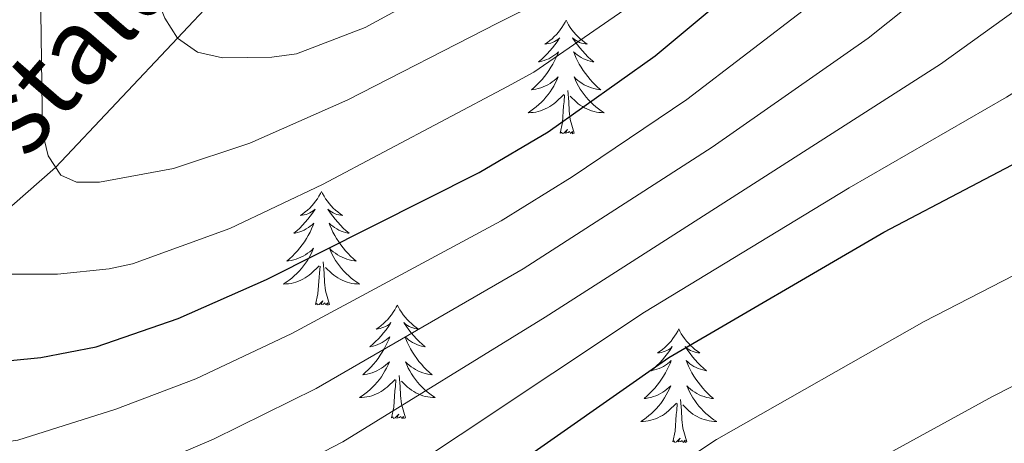
# Model space of a CAD drawing. Extents: x 605789 to 610291, y 784592 to 787632.
# Drawn here: x 607300 to 607404, y 785300 to 785345 of the extents above; entities that cross this region are included whole.
import ezdxf

# ---------------------------------------------------------------- set-up
doc = ezdxf.new("R2010")
doc.units = 0
doc.header["$MEASUREMENT"] = 0
doc.linetypes.add('DGN Style 3', pattern=[59.469592, 42.47828, -16.991312])
for name, color, linetype in [('Nivel 11', 7, 'Continuous'), ('Nivel 36', 7, 'Continuous'), ('Nivel 4', 7, 'Continuous'), ('Nivel 43', 7, 'Continuous'), ('Nivel 5', 7, 'Continuous'), ('Nivel 61', 7, 'Continuous'), ('Nivel 63', 7, 'Continuous')]:
    doc.layers.add(name, color=color, linetype=linetype)
doc.styles.add('Style-timesi', font='timesi.shx', dxfattribs={"bigfont": 'timesibig.shx'})

msp = doc.modelspace()

# ---------------------------------------------------------------- linework, layer by layer
at = {"layer": 'Nivel 11', "color": 142, "linetype": 'DGN Style 3', "lineweight": 13}
msp.add_polyline3d([(607344.971, 785377.826, 245.317), (607341.027, 785370.045, 248.515), (607338.612, 785365.705, 250), (607334.769, 785360.604, 252.694), (607330.797, 785357.586, 255), (607317.016, 785342.911, 260), (607304.225, 785329.339, 265), (607293.923, 785320.333, 270), (607285.534, 785311.615, 275), (607275.193, 785300.949, 280), (607270.604, 785294.728, 281.971)], dxfattribs=at)
at = {"layer": 'Nivel 36', "color": 92, "linetype": 'Continuous', "lineweight": 0, "flags": 128}
for points in [[(607357.78, 785344.794), (607357.669, 785344.575), (607357.514, 785344.3), (607357.346, 785344.034), (607357.164, 785343.777), (607356.97, 785343.529), (607356.763, 785343.291), (607356.544, 785343.065), (607356.314, 785342.849), (607356.074, 785342.646), (607355.823, 785342.455), (607355.563, 785342.277), (607355.762, 785342.3), (607355.965, 785342.338), (607356.164, 785342.393), (607356.359, 785342.462), (607356.548, 785342.547), (607356.729, 785342.646), (607356.903, 785342.758), (607357.108, 785342.949), (607357.067, 785342.884), (607356.837, 785342.539), (607356.594, 785342.203), (607356.338, 785341.877), (607356.07, 785341.561), (607355.79, 785341.256), (607355.498, 785340.962), (607355.195, 785340.679), (607354.882, 785340.408), (607355.006, 785340.431), (607355.252, 785340.489), (607355.494, 785340.562), (607355.73, 785340.65), (607355.961, 785340.753), (607356.184, 785340.871), (607356.4, 785341.002), (607356.607, 785341.147), (607356.804, 785341.304), (607356.991, 785341.474), (607356.903, 785341.252), (607356.747, 785340.891), (607356.576, 785340.537), (607356.391, 785340.19), (607356.191, 785339.85), (607355.979, 785339.519), (607355.752, 785339.197), (607355.513, 785338.885), (607355.262, 785338.582), (607354.998, 785338.29), (607354.723, 785338.009), (607354.436, 785337.739), (607354.139, 785337.481), (607354.335, 785337.506), (607354.602, 785337.553), (607354.865, 785337.616), (607355.124, 785337.695), (607355.379, 785337.789), (607355.627, 785337.897), (607355.868, 785338.02), (607356.102, 785338.158), (607356.327, 785338.308), (607356.543, 785338.472), (607356.749, 785338.648), (607356.944, 785338.836), (607356.803, 785338.509), (607356.648, 785338.188), (607356.479, 785337.874), (607356.296, 785337.569), (607356.099, 785337.272), (607355.889, 785336.984), (607355.666, 785336.706), (607355.431, 785336.438), (607355.185, 785336.18), (607354.927, 785335.935), (607354.658, 785335.701), (607354.379, 785335.479), (607354.09, 785335.27), (607353.8, 785335.079), (607354.065, 785335.088), (607354.328, 785335.113), (607354.59, 785335.154), (607354.849, 785335.211), (607355.104, 785335.283), (607355.354, 785335.37), (607355.598, 785335.473), (607355.836, 785335.589), (607356.066, 785335.72), (607356.288, 785335.865), (607356.501, 785336.023), (607356.704, 785336.193), (607357.552, 785336.992)], [(607357.78, 785344.794), (607357.891, 785344.575), (607358.046, 785344.3), (607358.214, 785344.034), (607358.396, 785343.777), (607358.59, 785343.529), (607358.797, 785343.291), (607359.016, 785343.065), (607359.246, 785342.849), (607359.486, 785342.646), (607359.737, 785342.455), (607359.997, 785342.277), (607359.798, 785342.3), (607359.595, 785342.338), (607359.396, 785342.393), (607359.201, 785342.462), (607359.012, 785342.547), (607358.831, 785342.646), (607358.657, 785342.758), (607358.452, 785342.949), (607358.493, 785342.884), (607358.723, 785342.539), (607358.966, 785342.203), (607359.222, 785341.877), (607359.49, 785341.561), (607359.77, 785341.256), (607360.062, 785340.962), (607360.365, 785340.679), (607360.678, 785340.408), (607360.554, 785340.431), (607360.308, 785340.489), (607360.066, 785340.562), (607359.83, 785340.65), (607359.599, 785340.753), (607359.376, 785340.871), (607359.16, 785341.002), (607358.953, 785341.147), (607358.756, 785341.304), (607358.569, 785341.474), (607358.657, 785341.252), (607358.813, 785340.891), (607358.984, 785340.537), (607359.169, 785340.19), (607359.369, 785339.85), (607359.581, 785339.519), (607359.808, 785339.197), (607360.047, 785338.885), (607360.298, 785338.582), (607360.562, 785338.29), (607360.837, 785338.009), (607361.124, 785337.739), (607361.421, 785337.481), (607361.225, 785337.506), (607360.958, 785337.553), (607360.695, 785337.616), (607360.436, 785337.695), (607360.181, 785337.789), (607359.933, 785337.897), (607359.692, 785338.02), (607359.458, 785338.158), (607359.233, 785338.308), (607359.017, 785338.472), (607358.811, 785338.648), (607358.616, 785338.836), (607358.757, 785338.509), (607358.912, 785338.188), (607359.081, 785337.874), (607359.264, 785337.569), (607359.461, 785337.272), (607359.671, 785336.984), (607359.894, 785336.706), (607360.129, 785336.438), (607360.375, 785336.18), (607360.633, 785335.935), (607360.902, 785335.701), (607361.181, 785335.479), (607361.47, 785335.27), (607361.76, 785335.079), (607361.495, 785335.088), (607361.232, 785335.113), (607360.97, 785335.154), (607360.711, 785335.211), (607360.456, 785335.283), (607360.206, 785335.37), (607359.962, 785335.473), (607359.724, 785335.589), (607359.494, 785335.72), (607359.272, 785335.865), (607359.059, 785336.023), (607358.856, 785336.193), (607358.198, 785336.813)], [(607358.631, 785332.943), (607358.202, 785334.383), (607358.111, 785335.287), (607358.065, 785336.236), (607357.963, 785337.4)], [(607357.161, 785332.943), (607357.406, 785334.061), (607357.519, 785335.803), (607357.567, 785336.236), (607357.63, 785336.959)], [(607358.631, 785332.943), (607358.457, 785332.875), (607358.438, 785333.114), (607358.248, 785332.892), (607358.127, 785333.095), (607358.006, 785332.987), (607357.736, 785332.933), (607357.932, 785333.326), (607357.547, 785332.946), (607357.359, 785332.892), (607357.318, 785333.054), (607357.161, 785332.943)], [(607332.122, 785326.808), (607332.011, 785326.589), (607331.856, 785326.314), (607331.688, 785326.048), (607331.506, 785325.791), (607331.312, 785325.543), (607331.105, 785325.305), (607330.886, 785325.079), (607330.656, 785324.863), (607330.416, 785324.66), (607330.165, 785324.469), (607329.905, 785324.291), (607330.104, 785324.314), (607330.307, 785324.352), (607330.506, 785324.407), (607330.701, 785324.476), (607330.89, 785324.561), (607331.071, 785324.66), (607331.245, 785324.772), (607331.45, 785324.963), (607331.409, 785324.898), (607331.179, 785324.553), (607330.936, 785324.217), (607330.68, 785323.891), (607330.412, 785323.575), (607330.132, 785323.27), (607329.84, 785322.976), (607329.537, 785322.693), (607329.224, 785322.422), (607329.348, 785322.445), (607329.594, 785322.503), (607329.836, 785322.576), (607330.072, 785322.664), (607330.303, 785322.767), (607330.526, 785322.885), (607330.742, 785323.016), (607330.949, 785323.161), (607331.146, 785323.318), (607331.333, 785323.488), (607331.245, 785323.266), (607331.089, 785322.905), (607330.918, 785322.551), (607330.733, 785322.204), (607330.533, 785321.864), (607330.321, 785321.533), (607330.094, 785321.211), (607329.855, 785320.899), (607329.604, 785320.596), (607329.34, 785320.304), (607329.065, 785320.023), (607328.778, 785319.753), (607328.481, 785319.495), (607328.677, 785319.52), (607328.944, 785319.567), (607329.207, 785319.63), (607329.466, 785319.709), (607329.721, 785319.803), (607329.969, 785319.911), (607330.21, 785320.034), (607330.444, 785320.172), (607330.669, 785320.322), (607330.885, 785320.486), (607331.091, 785320.662), (607331.286, 785320.85), (607331.145, 785320.523), (607330.99, 785320.202), (607330.821, 785319.888), (607330.638, 785319.583), (607330.441, 785319.286), (607330.231, 785318.998), (607330.008, 785318.72), (607329.773, 785318.452), (607329.527, 785318.194), (607329.269, 785317.949), (607329, 785317.715), (607328.721, 785317.493), (607328.432, 785317.284), (607328.142, 785317.093), (607328.407, 785317.102), (607328.67, 785317.127), (607328.932, 785317.168), (607329.191, 785317.225), (607329.446, 785317.297), (607329.696, 785317.384), (607329.94, 785317.487), (607330.178, 785317.603), (607330.408, 785317.734), (607330.63, 785317.879), (607330.843, 785318.037), (607331.046, 785318.207), (607331.894, 785319.006)], [(607332.122, 785326.808), (607332.233, 785326.589), (607332.388, 785326.314), (607332.556, 785326.048), (607332.738, 785325.791), (607332.932, 785325.543), (607333.139, 785325.305), (607333.358, 785325.079), (607333.588, 785324.863), (607333.828, 785324.66), (607334.079, 785324.469), (607334.339, 785324.291), (607334.14, 785324.314), (607333.937, 785324.352), (607333.738, 785324.407), (607333.543, 785324.476), (607333.354, 785324.561), (607333.173, 785324.66), (607332.999, 785324.772), (607332.794, 785324.963), (607332.835, 785324.898), (607333.065, 785324.553), (607333.308, 785324.217), (607333.564, 785323.891), (607333.832, 785323.575), (607334.112, 785323.27), (607334.404, 785322.976), (607334.707, 785322.693), (607335.02, 785322.422), (607334.896, 785322.445), (607334.65, 785322.503), (607334.408, 785322.576), (607334.172, 785322.664), (607333.941, 785322.767), (607333.718, 785322.885), (607333.502, 785323.016), (607333.295, 785323.161), (607333.098, 785323.318), (607332.911, 785323.488), (607332.999, 785323.266), (607333.155, 785322.905), (607333.326, 785322.551), (607333.511, 785322.204), (607333.711, 785321.864), (607333.923, 785321.533), (607334.15, 785321.211), (607334.389, 785320.899), (607334.64, 785320.596), (607334.904, 785320.304), (607335.179, 785320.023), (607335.466, 785319.753), (607335.763, 785319.495), (607335.567, 785319.52), (607335.3, 785319.567), (607335.037, 785319.63), (607334.778, 785319.709), (607334.523, 785319.803), (607334.275, 785319.911), (607334.034, 785320.034), (607333.8, 785320.172), (607333.575, 785320.322), (607333.359, 785320.486), (607333.153, 785320.662), (607332.958, 785320.85), (607333.099, 785320.523), (607333.254, 785320.202), (607333.423, 785319.888), (607333.606, 785319.583), (607333.803, 785319.286), (607334.013, 785318.998), (607334.236, 785318.72), (607334.471, 785318.452), (607334.717, 785318.194), (607334.975, 785317.949), (607335.244, 785317.715), (607335.523, 785317.493), (607335.812, 785317.284), (607336.102, 785317.093), (607335.837, 785317.102), (607335.574, 785317.127), (607335.312, 785317.168), (607335.053, 785317.225), (607334.798, 785317.297), (607334.548, 785317.384), (607334.304, 785317.487), (607334.066, 785317.603), (607333.836, 785317.734), (607333.614, 785317.879), (607333.401, 785318.037), (607333.198, 785318.207), (607332.54, 785318.827)], [(607331.503, 785314.957), (607331.748, 785316.075), (607331.861, 785317.817), (607331.909, 785318.25), (607331.972, 785318.973)], [(607332.973, 785314.957), (607332.544, 785316.397), (607332.453, 785317.301), (607332.407, 785318.25), (607332.305, 785319.414)], [(607332.973, 785314.957), (607332.799, 785314.889), (607332.78, 785315.128), (607332.59, 785314.906), (607332.469, 785315.109), (607332.348, 785315.001), (607332.078, 785314.947), (607332.274, 785315.34), (607331.889, 785314.96), (607331.701, 785314.906), (607331.66, 785315.068), (607331.503, 785314.957)], [(607340.082, 785314.889), (607339.971, 785314.67), (607339.816, 785314.395), (607339.648, 785314.129), (607339.466, 785313.872), (607339.272, 785313.624), (607339.065, 785313.386), (607338.846, 785313.16), (607338.616, 785312.944), (607338.376, 785312.741), (607338.125, 785312.55), (607337.865, 785312.372), (607338.064, 785312.395), (607338.267, 785312.433), (607338.466, 785312.488), (607338.661, 785312.557), (607338.85, 785312.642), (607339.031, 785312.741), (607339.205, 785312.853), (607339.41, 785313.044), (607339.369, 785312.979), (607339.139, 785312.634), (607338.896, 785312.298), (607338.64, 785311.972), (607338.372, 785311.656), (607338.092, 785311.351), (607337.8, 785311.057), (607337.497, 785310.774), (607337.184, 785310.503), (607337.308, 785310.526), (607337.554, 785310.584), (607337.796, 785310.657), (607338.032, 785310.745), (607338.263, 785310.848), (607338.486, 785310.966), (607338.702, 785311.097), (607338.909, 785311.242), (607339.106, 785311.399), (607339.293, 785311.569), (607339.205, 785311.347), (607339.049, 785310.986), (607338.878, 785310.632), (607338.693, 785310.285), (607338.493, 785309.945), (607338.281, 785309.614), (607338.054, 785309.292), (607337.815, 785308.98), (607337.564, 785308.677), (607337.3, 785308.385), (607337.025, 785308.104), (607336.738, 785307.834), (607336.441, 785307.576), (607336.637, 785307.601), (607336.904, 785307.648), (607337.167, 785307.711), (607337.426, 785307.79), (607337.681, 785307.884), (607337.929, 785307.992), (607338.17, 785308.115), (607338.404, 785308.253), (607338.629, 785308.403), (607338.845, 785308.567), (607339.051, 785308.743), (607339.246, 785308.931), (607339.105, 785308.604), (607338.95, 785308.283), (607338.781, 785307.969), (607338.598, 785307.664), (607338.401, 785307.367), (607338.191, 785307.079), (607337.968, 785306.801), (607337.733, 785306.533), (607337.487, 785306.275), (607337.229, 785306.03), (607336.96, 785305.796), (607336.681, 785305.574), (607336.392, 785305.365), (607336.102, 785305.174), (607336.367, 785305.183), (607336.63, 785305.208), (607336.892, 785305.249), (607337.151, 785305.306), (607337.406, 785305.378), (607337.656, 785305.465), (607337.9, 785305.568), (607338.138, 785305.684), (607338.368, 785305.815), (607338.59, 785305.96), (607338.803, 785306.118), (607339.006, 785306.288), (607339.854, 785307.087)], [(607340.082, 785314.889), (607340.193, 785314.67), (607340.348, 785314.395), (607340.516, 785314.129), (607340.698, 785313.872), (607340.892, 785313.624), (607341.099, 785313.386), (607341.318, 785313.16), (607341.548, 785312.944), (607341.788, 785312.741), (607342.039, 785312.55), (607342.299, 785312.372), (607342.1, 785312.395), (607341.897, 785312.433), (607341.698, 785312.488), (607341.503, 785312.557), (607341.314, 785312.642), (607341.133, 785312.741), (607340.959, 785312.853), (607340.754, 785313.044), (607340.795, 785312.979), (607341.025, 785312.634), (607341.268, 785312.298), (607341.524, 785311.972), (607341.792, 785311.656), (607342.072, 785311.351), (607342.364, 785311.057), (607342.667, 785310.774), (607342.98, 785310.503), (607342.856, 785310.526), (607342.61, 785310.584), (607342.368, 785310.657), (607342.132, 785310.745), (607341.901, 785310.848), (607341.678, 785310.966), (607341.462, 785311.097), (607341.255, 785311.242), (607341.058, 785311.399), (607340.871, 785311.569), (607340.959, 785311.347), (607341.115, 785310.986), (607341.286, 785310.632), (607341.471, 785310.285), (607341.671, 785309.945), (607341.883, 785309.614), (607342.11, 785309.292), (607342.349, 785308.98), (607342.6, 785308.677), (607342.864, 785308.385), (607343.139, 785308.104), (607343.426, 785307.834), (607343.723, 785307.576), (607343.527, 785307.601), (607343.26, 785307.648), (607342.997, 785307.711), (607342.738, 785307.79), (607342.483, 785307.884), (607342.235, 785307.992), (607341.994, 785308.115), (607341.76, 785308.253), (607341.535, 785308.403), (607341.319, 785308.567), (607341.113, 785308.743), (607340.918, 785308.931), (607341.059, 785308.604), (607341.214, 785308.283), (607341.383, 785307.969), (607341.566, 785307.664), (607341.763, 785307.367), (607341.973, 785307.079), (607342.196, 785306.801), (607342.431, 785306.533), (607342.677, 785306.275), (607342.935, 785306.03), (607343.204, 785305.796), (607343.483, 785305.574), (607343.772, 785305.365), (607344.062, 785305.174), (607343.797, 785305.183), (607343.534, 785305.208), (607343.272, 785305.249), (607343.013, 785305.306), (607342.758, 785305.378), (607342.508, 785305.465), (607342.264, 785305.568), (607342.026, 785305.684), (607341.796, 785305.815), (607341.574, 785305.96), (607341.361, 785306.118), (607341.158, 785306.288), (607340.5, 785306.908)], [(607369.597, 785312.381), (607369.486, 785312.162), (607369.331, 785311.887), (607369.163, 785311.621), (607368.981, 785311.364), (607368.787, 785311.116), (607368.58, 785310.878), (607368.361, 785310.652), (607368.131, 785310.436), (607367.891, 785310.233), (607367.64, 785310.042), (607367.38, 785309.864), (607367.579, 785309.887), (607367.782, 785309.925), (607367.981, 785309.98), (607368.176, 785310.049), (607368.365, 785310.134), (607368.546, 785310.233), (607368.72, 785310.345), (607368.925, 785310.536), (607368.884, 785310.471), (607368.654, 785310.126), (607368.411, 785309.79), (607368.155, 785309.464), (607367.887, 785309.148), (607367.607, 785308.843), (607367.315, 785308.549), (607367.012, 785308.266), (607366.699, 785307.995), (607366.823, 785308.018), (607367.069, 785308.076), (607367.311, 785308.149), (607367.547, 785308.237), (607367.778, 785308.34), (607368.001, 785308.458), (607368.217, 785308.589), (607368.424, 785308.734), (607368.621, 785308.891), (607368.808, 785309.061), (607368.72, 785308.839), (607368.564, 785308.478), (607368.393, 785308.124), (607368.208, 785307.777), (607368.008, 785307.437), (607367.796, 785307.106), (607367.569, 785306.784), (607367.33, 785306.472), (607367.079, 785306.169), (607366.815, 785305.877), (607366.54, 785305.596), (607366.253, 785305.326), (607365.956, 785305.068), (607366.152, 785305.093), (607366.419, 785305.14), (607366.682, 785305.203), (607366.941, 785305.282), (607367.196, 785305.376), (607367.444, 785305.484), (607367.685, 785305.607), (607367.919, 785305.745), (607368.144, 785305.895), (607368.36, 785306.059), (607368.566, 785306.235), (607368.761, 785306.423), (607368.62, 785306.096), (607368.465, 785305.775), (607368.296, 785305.461), (607368.113, 785305.156), (607367.916, 785304.859), (607367.706, 785304.571), (607367.483, 785304.293), (607367.248, 785304.025), (607367.002, 785303.767), (607366.744, 785303.522), (607366.475, 785303.288), (607366.196, 785303.066), (607365.907, 785302.857), (607365.617, 785302.666), (607365.882, 785302.675), (607366.145, 785302.7), (607366.407, 785302.741), (607366.666, 785302.798), (607366.921, 785302.87), (607367.171, 785302.957), (607367.415, 785303.06), (607367.653, 785303.176), (607367.883, 785303.307), (607368.105, 785303.452), (607368.318, 785303.61), (607368.521, 785303.78), (607369.369, 785304.579)], [(607369.597, 785312.381), (607369.708, 785312.162), (607369.863, 785311.887), (607370.031, 785311.621), (607370.213, 785311.364), (607370.407, 785311.116), (607370.614, 785310.878), (607370.833, 785310.652), (607371.063, 785310.436), (607371.303, 785310.233), (607371.554, 785310.042), (607371.814, 785309.864), (607371.615, 785309.887), (607371.412, 785309.925), (607371.213, 785309.98), (607371.018, 785310.049), (607370.829, 785310.134), (607370.648, 785310.233), (607370.474, 785310.345), (607370.269, 785310.536), (607370.31, 785310.471), (607370.54, 785310.126), (607370.783, 785309.79), (607371.039, 785309.464), (607371.307, 785309.148), (607371.587, 785308.843), (607371.879, 785308.549), (607372.182, 785308.266), (607372.495, 785307.995), (607372.371, 785308.018), (607372.125, 785308.076), (607371.883, 785308.149), (607371.647, 785308.237), (607371.416, 785308.34), (607371.193, 785308.458), (607370.977, 785308.589), (607370.77, 785308.734), (607370.573, 785308.891), (607370.386, 785309.061), (607370.474, 785308.839), (607370.63, 785308.478), (607370.801, 785308.124), (607370.986, 785307.777), (607371.186, 785307.437), (607371.398, 785307.106), (607371.625, 785306.784), (607371.864, 785306.472), (607372.115, 785306.169), (607372.379, 785305.877), (607372.654, 785305.596), (607372.941, 785305.326), (607373.238, 785305.068), (607373.042, 785305.093), (607372.775, 785305.14), (607372.512, 785305.203), (607372.253, 785305.282), (607371.998, 785305.376), (607371.75, 785305.484), (607371.509, 785305.607), (607371.275, 785305.745), (607371.05, 785305.895), (607370.834, 785306.059), (607370.628, 785306.235), (607370.433, 785306.423), (607370.574, 785306.096), (607370.729, 785305.775), (607370.898, 785305.461), (607371.081, 785305.156), (607371.278, 785304.859), (607371.488, 785304.571), (607371.711, 785304.293), (607371.946, 785304.025), (607372.192, 785303.767), (607372.45, 785303.522), (607372.719, 785303.288), (607372.998, 785303.066), (607373.287, 785302.857), (607373.577, 785302.666), (607373.312, 785302.675), (607373.049, 785302.7), (607372.787, 785302.741), (607372.528, 785302.798), (607372.273, 785302.87), (607372.023, 785302.957), (607371.779, 785303.06), (607371.541, 785303.176), (607371.311, 785303.307), (607371.089, 785303.452), (607370.876, 785303.61), (607370.673, 785303.78), (607370.015, 785304.4)], [(607340.933, 785303.038), (607340.504, 785304.478), (607340.413, 785305.382), (607340.367, 785306.331), (607340.265, 785307.495)], [(607339.463, 785303.038), (607339.708, 785304.156), (607339.821, 785305.898), (607339.869, 785306.331), (607339.932, 785307.054)], [(607368.978, 785300.53), (607369.223, 785301.648), (607369.336, 785303.39), (607369.384, 785303.823), (607369.447, 785304.546)], [(607370.448, 785300.53), (607370.019, 785301.97), (607369.928, 785302.874), (607369.882, 785303.823), (607369.78, 785304.987)], [(607340.933, 785303.038), (607340.759, 785302.97), (607340.74, 785303.209), (607340.55, 785302.987), (607340.429, 785303.19), (607340.308, 785303.082), (607340.038, 785303.028), (607340.234, 785303.421), (607339.849, 785303.041), (607339.661, 785302.987), (607339.62, 785303.149), (607339.463, 785303.038)], [(607370.448, 785300.53), (607370.274, 785300.462), (607370.255, 785300.701), (607370.065, 785300.479), (607369.944, 785300.682), (607369.823, 785300.574), (607369.553, 785300.52), (607369.749, 785300.913), (607369.364, 785300.533), (607369.176, 785300.479), (607369.135, 785300.641), (607368.978, 785300.53)]]:
    msp.add_lwpolyline(points, dxfattribs=at)
at = {"layer": 'Nivel 4', "color": 25, "linetype": 'Continuous', "lineweight": 30, "flags": 128}
for points, elevation in [([(607296.28, 785308.751), (607302.685, 785309.39), (607308.495, 785310.504), (607317.089, 785313.466), (607326.344, 785317.567), (607348.654, 785328.806), (607355.899, 785333.073), (607367.119, 785341.036), (607379.062, 785351.02), (607390.281, 785362.218), (607395.403, 785367.912), (607406.006, 785381.164), (607415.738, 785392.48), (607423.061, 785401.88), (607444.288, 785423.213), (607460.043, 785441.72), (607467.726, 785450.106), (607489.755, 785471.984)], 275), ([(607339.71, 785289.172), (607368.555, 785309.393), (607391.113, 785322.536), (607409.507, 785332.193), (607424.939, 785341.007), (607436.785, 785347.202), (607443.728, 785351.479), (607451.902, 785357.242), (607461.929, 785365.643)], 300)]:
    msp.add_lwpolyline(points, dxfattribs=dict(at, elevation=elevation))
at = {"layer": 'Nivel 5', "color": 25, "linetype": 'Continuous', "lineweight": 0, "flags": 128}
for points, elevation in [([(607299.031, 785318.123), (607304.433, 785318.136), (607309.851, 785318.7), (607312.298, 785319.214), (607322.498, 785322.936), (607332.234, 785327.555), (607351.631, 785337.827), (607354.391, 785339.348), (607364.388, 785346.216), (607373.547, 785353.708), (607376.782, 785356.765), (607385.256, 785365.389), (607390.117, 785371.089), (607399.651, 785383.456), (607409.77, 785395.869), (607416.041, 785404.577), (607437.162, 785427.757), (607457.58, 785452.584), (607472.978, 785469.04), (607486.562, 785484.414)], 270), ([(607286.485, 785298.694), (607300.251, 785300.695), (607310.533, 785303.972), (607318.947, 785307.135), (607329.017, 785311.888), (607350.959, 785323.749), (607358.43, 785328.337), (607370.43, 785336.469), (607383.242, 785346.252), (607397.633, 785358.939), (607410.778, 785372.102), (607413.013, 785374.896), (607420.401, 785382.444), (607430.745, 785394.557), (607453.805, 785416.945), (607468.652, 785433.977), (607476.283, 785442.273), (607503.768, 785470.938)], 280), ([(607311.366, 785296.797), (607320.805, 785300.804), (607331.547, 785306.131), (607353.264, 785318.692), (607373.116, 785331.48), (607389.476, 785342.91), (607409.926, 785359.248), (607418.344, 785366.532), (607420.02, 785368.628), (607428.276, 785376.143), (607435.141, 785383.311), (607438.429, 785387.235), (607461.639, 785408.827), (607509.747, 785461.733)], 285), ([(607322.664, 785294.474), (607334.363, 785300.53), (607355.569, 785313.635), (607397.057, 785340.191), (607425.91, 785360.963), (607436.151, 785369.843), (607449.792, 785383.296), (607469.528, 785400.643), (607498.638, 785432.343)], 290), ([(607404.47, 785412.904), (607395.879, 785399.814), (607378.259, 785375.683), (607375.217, 785371.941), (607367.626, 785363.662), (607358.927, 785356.577), (607351.09, 785351.734), (607349.784, 785351.172), (607336.712, 785344.009), (607329.486, 785341.25), (607326.924, 785340.906), (607321.748, 785340.849), (607319.13, 785341.45), (607317.016, 785342.911), (607315.67, 785345.012), (607314.631, 785347.642), (607313.441, 785355.161), (607313.187, 785365.962), (607313.289, 785376.003), (607312.538, 785383.469), (607310.675, 785395.471), (607307.069, 785423.21)], 260), ([(607410.257, 785408.739), (607403.803, 785399.258), (607384.931, 785374.389), (607380.232, 785368.56), (607370.966, 785358.977), (607361.657, 785351.397), (607352.884, 785345.624), (607350.587, 785344.469), (607334.871, 785336.42), (607324.62, 785331.898), (607316.607, 785329.225), (607308.821, 785327.807), (607306.435, 785327.78), (607304.762, 785328.527), (607303.434, 785330.538), (607302.863, 785333.031), (607302.469, 785360.732), (607302.622, 785375.793), (607302.094, 785383.27), (607297.893, 785421.894)], 265), ([(607337.036, 785294.851), (607366.023, 785314.129), (607387.465, 785327.198), (607403.982, 785336.71), (607431.87, 785354.245), (607444.026, 785363.542), (607457.546, 785375.897), (607479.068, 785394.209), (607489.019, 785405.105)], 295), ([(607368.364, 785297.312), (607373.568, 785300.773), (607395.353, 785313.169), (607414.235, 785322.894), (607441.052, 785337.604), (607451.419, 785344.065), (607460.81, 785350.772), (607486.175, 785371.305)], 305), ([(607384.457, 785295.377), (607402.514, 785305.284), (607422.053, 785315.236), (607446.068, 785328.447), (607457.056, 785335.225), (607469.792, 785344.211), (607483.321, 785354.889), (607502.389, 785371.06)], 310)]:
    msp.add_lwpolyline(points, dxfattribs=dict(at, elevation=elevation))
at = {"layer": 'Nivel 61', "color": 19, "linetype": 'Continuous', "lineweight": 0}
msp.add_3dface([(606722.78, 784999.85), (606686.47, 787313.46), (610070.14, 787367.36), (610107.6, 785053.75)], dxfattribs=at)
at = {"layer": 'Nivel 63', "color": 7, "linetype": 'Continuous', "lineweight": 0}
msp.add_3dface([(605836.691, 784591.896), (610291.12, 784662.828), (610243.831, 787632.463), (605789.402, 787561.53)], dxfattribs=at)

# ---------------------------------------------------------------- texts
at = {"layer": 'Nivel 43', "color": 142, "linetype": 'Continuous', "lineweight": 0, "style": 'Style-timesi'}
msp.add_text('Ustalusko', height=8, rotation=49.01064, dxfattribs=at).set_placement((607296.024, 785324.116, 268.512))

doc.saveas('drawing.dxf')
